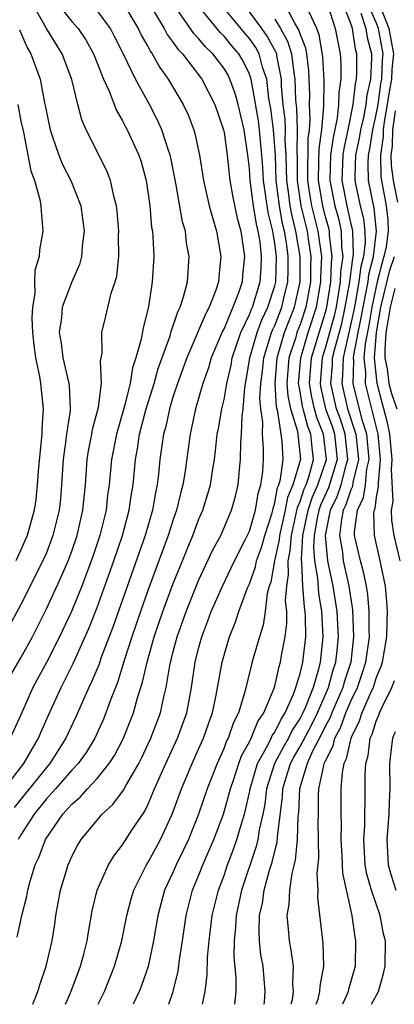
# Model space of a CAD drawing. Units: inches. Extents: x 2643000 to 2644224, y 1479000 to 1480720.
# Drawn here: x 2643295 to 2643324, y 1479000 to 1479078 of the extents above; entities that cross this region are included whole.
import ezdxf

# ---------------------------------------------------------------- set-up
doc = ezdxf.new("R2010")
doc.units = ezdxf.units.IN
doc.header["$MEASUREMENT"] = 0
doc.layers.add('LD26431479_2ft', color=242, linetype='Continuous')

msp = doc.modelspace()

# ---------------------------------------------------------------- linework, layer by layer
at = {"layer": 'LD26431479_2ft'}
for points, elevation in [([(2643304.304, 1479080.304), (2643306.277, 1479077), (2643306.524, 1479076.524), (2643307, 1479075.904), (2643307.369, 1479075.369), (2643307.728, 1479075), (2643309.264, 1479073), (2643310.285, 1479071), (2643310.96, 1479069), (2643311, 1479068.795), (2643311.247, 1479067), (2643311.471, 1479065), (2643311.699, 1479063.698), (2643312.043, 1479062.043), (2643312.323, 1479061), (2643312.62, 1479059), (2643312.466, 1479057.534), (2643312.427, 1479057), (2643312.149, 1479056.149), (2643311.704, 1479055), (2643311, 1479053.328), (2643310.883, 1479053.116), (2643309.991, 1479051), (2643309.766, 1479050.234), (2643309.331, 1479049), (2643308.766, 1479047), (2643308.332, 1479045), (2643307.903, 1479041.903), (2643307.756, 1479041), (2643307.589, 1479040.412), (2643307.26, 1479039), (2643307, 1479038.255), (2643306.604, 1479037), (2643305, 1479032.657), (2643304.41, 1479031), (2643303.733, 1479029), (2643303.133, 1479027.134), (2643302.598, 1479025.402), (2643302.072, 1479024.072), (2643301.699, 1479023), (2643301.498, 1479022.502), (2643300.815, 1479021), (2643300.127, 1479019.873), (2643299.5, 1479019), (2643299, 1479018.467), (2643297.719, 1479017), (2643297, 1479016.204), (2643296.038, 1479015), (2643295, 1479013.373), (2643294.777, 1479013)], 9518), ([(2643318.271, 1479000), (2643318.411, 1479000.411), (2643318.559, 1479001), (2643318.573, 1479001.427), (2643318.879, 1479003), (2643318.817, 1479004.816), (2643318.405, 1479008.405), (2643318.427, 1479009), (2643318.335, 1479010.335), (2643318.479, 1479011.521), (2643318.421, 1479014.421), (2643318.438, 1479015), (2643318.443, 1479016.443), (2643318.469, 1479017), (2643318.856, 1479018.855), (2643318.9, 1479019), (2643319, 1479019.225), (2643319.604, 1479020.396), (2643319.734, 1479021), (2643320.177, 1479021.823), (2643320.606, 1479023), (2643321, 1479023.913), (2643321.518, 1479025), (2643321.897, 1479026.103), (2643322.183, 1479027), (2643322.452, 1479029), (2643322.427, 1479029.573), (2643322.439, 1479031), (2643322.331, 1479032.331), (2643322.221, 1479033), (2643322.026, 1479034.026), (2643321.747, 1479035), (2643321.295, 1479037), (2643321.29, 1479037.29), (2643321.52, 1479039), (2643322.005, 1479039.995), (2643322.139, 1479041), (2643322.256, 1479042.256), (2643322.431, 1479043), (2643322.247, 1479045), (2643321.889, 1479046.111), (2643321.168, 1479049), (2643321.228, 1479050.773), (2643321.205, 1479051), (2643321.222, 1479051.222), (2643321.566, 1479053), (2643321.821, 1479054.179), (2643321.953, 1479055), (2643322.211, 1479056.21), (2643322.351, 1479057), (2643322.422, 1479057.578), (2643322.791, 1479059), (2643323.025, 1479061), (2643322.825, 1479062.825), (2643322.385, 1479065), (2643322.35, 1479066.35), (2643322.374, 1479067), (2643322.483, 1479067.517), (2643322.72, 1479069), (2643323, 1479070.22), (2643323.136, 1479071), (2643323.368, 1479072.632), (2643323.442, 1479073), (2643323.499, 1479074.501), (2643323.551, 1479075), (2643323.185, 1479077), (2643323, 1479077.469), (2643321.92, 1479079.92)], 9540), ([(2643293.637, 1479025), (2643295, 1479027.348), (2643295.897, 1479029), (2643297, 1479031.2), (2643298.207, 1479033.793), (2643298.714, 1479035), (2643299, 1479035.768), (2643299.423, 1479037), (2643299.885, 1479039), (2643299.972, 1479040.028), (2643300.073, 1479041), (2643300.169, 1479042.169), (2643300.216, 1479043), (2643300.318, 1479043.682), (2643300.592, 1479045), (2643300.647, 1479045.353), (2643301.113, 1479047.113), (2643301.341, 1479049), (2643301.26, 1479050.74), (2643301.325, 1479051), (2643301.392, 1479051.392), (2643301.365, 1479053), (2643301.695, 1479054.305), (2643302.106, 1479056.105), (2643302.42, 1479057), (2643302.544, 1479057.456), (2643302.701, 1479059), (2643302.692, 1479060.691), (2643302.705, 1479061), (2643302.58, 1479062.58), (2643302.527, 1479063), (2643302.335, 1479063.665), (2643302.068, 1479065), (2643301.78, 1479065.78), (2643300.13, 1479069), (2643299.795, 1479069.795), (2643299.489, 1479071), (2643299.018, 1479072.982), (2643298.253, 1479075), (2643297.763, 1479075.763), (2643297, 1479077.007), (2643295.887, 1479079)], 9510), ([(2643297.861, 1479079), (2643299, 1479077.551), (2643299.502, 1479077), (2643300.111, 1479076.111), (2643300.711, 1479075), (2643301.516, 1479073), (2643301.954, 1479072.046), (2643302.526, 1479070.526), (2643303, 1479069.721), (2643303.236, 1479069.236), (2643303.369, 1479069), (2643304.289, 1479067), (2643304.47, 1479066.47), (2643304.872, 1479065), (2643305.153, 1479063), (2643305.298, 1479061.299), (2643305.359, 1479061), (2643305.404, 1479060.595), (2643305.47, 1479059), (2643305.35, 1479057), (2643305.043, 1479055.043), (2643304.617, 1479053.383), (2643304.482, 1479052.482), (2643304.064, 1479051), (2643303.784, 1479050.217), (2643303.598, 1479049), (2643303.132, 1479047.132), (2643302.519, 1479045), (2643302.125, 1479043), (2643301.947, 1479041), (2643301.831, 1479040.169), (2643301.712, 1479039), (2643301.226, 1479037), (2643300.668, 1479035.332), (2643299.791, 1479033), (2643298.973, 1479031), (2643298.037, 1479029), (2643297, 1479026.964), (2643295.945, 1479025), (2643295, 1479022.853), (2643294.151, 1479021)], 9512), ([(2643303.031, 1479079.031), (2643304.245, 1479077), (2643304.475, 1479076.475), (2643305, 1479075.58), (2643305.198, 1479075.198), (2643305.35, 1479075), (2643305.932, 1479073.932), (2643306.613, 1479073), (2643307.791, 1479071), (2643308.177, 1479070.177), (2643308.616, 1479069), (2643308.709, 1479068.708), (2643309.068, 1479067), (2643309.384, 1479065), (2643309.841, 1479063), (2643310.081, 1479062.081), (2643310.4, 1479061), (2643310.743, 1479059), (2643310.583, 1479057.417), (2643310.559, 1479057), (2643310.348, 1479056.348), (2643309.825, 1479055), (2643309.533, 1479054.467), (2643309, 1479053.177), (2643308.067, 1479051), (2643307.328, 1479049), (2643307, 1479047.991), (2643306.706, 1479047), (2643306.41, 1479045.59), (2643306.244, 1479045), (2643306.1, 1479044.1), (2643305.955, 1479043), (2643305.844, 1479041.844), (2643305.743, 1479041), (2643305.608, 1479040.392), (2643305.368, 1479039), (2643304.78, 1479037), (2643302.235, 1479029.765), (2643301.301, 1479027.302), (2643301.15, 1479026.85), (2643300.563, 1479025.437), (2643300.347, 1479025), (2643299.328, 1479022.672), (2643298.545, 1479021), (2643297.268, 1479019), (2643297, 1479018.695), (2643294.472, 1479015.528)], 9516), ([(2643294.708, 1479005.292), (2643295.069, 1479007), (2643295.455, 1479008.545), (2643295.535, 1479009), (2643295.729, 1479009.729), (2643296.125, 1479011), (2643296.41, 1479011.59), (2643296.921, 1479013), (2643298.299, 1479015), (2643299, 1479015.783), (2643299.66, 1479016.34), (2643300.238, 1479017), (2643301, 1479017.822), (2643301.95, 1479019), (2643302.365, 1479019.635), (2643303.05, 1479020.95), (2643303.864, 1479023), (2643304.189, 1479024.188), (2643304.585, 1479025.415), (2643304.933, 1479027), (2643305.494, 1479029), (2643306.174, 1479031), (2643307, 1479033.207), (2643307.731, 1479035), (2643308.087, 1479035.913), (2643308.545, 1479037), (2643309, 1479038.237), (2643309.331, 1479039), (2643309.728, 1479040.272), (2643309.937, 1479041), (2643310.09, 1479042.09), (2643310.244, 1479043), (2643310.337, 1479043.663), (2643310.473, 1479045), (2643310.563, 1479045.437), (2643310.824, 1479047), (2643311, 1479047.729), (2643311.221, 1479049), (2643311.555, 1479050.445), (2643311.649, 1479051), (2643312.322, 1479053), (2643313, 1479054.419), (2643313.159, 1479054.841), (2643313.235, 1479055), (2643313.847, 1479057), (2643313.924, 1479058.075), (2643313.962, 1479059), (2643313.839, 1479060.16), (2643313.703, 1479061), (2643313.564, 1479061.564), (2643313.333, 1479063), (2643313.068, 1479065), (2643313, 1479065.964), (2643312.885, 1479067), (2643312.581, 1479069), (2643312.108, 1479071), (2643311.876, 1479071.876), (2643311.466, 1479073), (2643311.317, 1479073.317), (2643311, 1479073.836), (2643310.123, 1479075), (2643309.55, 1479075.55), (2643309, 1479076.216), (2643308.613, 1479076.613), (2643306.972, 1479079)], 9520), ([(2643298.508, 1479000), (2643298.907, 1479000.907), (2643299.503, 1479002.497), (2643299.705, 1479003), (2643299.966, 1479003.965), (2643300.219, 1479005), (2643300.312, 1479005.688), (2643300.616, 1479007.384), (2643300.999, 1479009), (2643301.888, 1479011), (2643302.309, 1479011.691), (2643303, 1479012.58), (2643303.748, 1479013.748), (2643304.754, 1479015.246), (2643305, 1479015.746), (2643305.53, 1479017), (2643306.415, 1479019), (2643307.34, 1479021), (2643308.062, 1479023), (2643308.446, 1479025), (2643308.737, 1479027), (2643309, 1479028.089), (2643309.241, 1479029), (2643309.735, 1479030.265), (2643310.001, 1479031), (2643310.871, 1479033), (2643311.565, 1479034.435), (2643311.816, 1479035), (2643312.696, 1479036.696), (2643313, 1479037.347), (2643313.478, 1479039), (2643313.686, 1479040.314), (2643313.894, 1479041), (2643314.055, 1479042.055), (2643314.114, 1479043), (2643314.119, 1479043.881), (2643314.046, 1479045), (2643314.07, 1479045.93), (2643313.908, 1479047), (2643313.834, 1479047.834), (2643313.903, 1479049), (2643314.034, 1479049.966), (2643314.127, 1479051), (2643314.748, 1479053), (2643314.817, 1479053.183), (2643315, 1479053.567), (2643315.555, 1479055), (2643315.714, 1479055.714), (2643316.034, 1479057), (2643316.064, 1479057.936), (2643316.067, 1479059), (2643315.924, 1479060.076), (2643315.771, 1479061), (2643315.617, 1479061.617), (2643315.364, 1479063), (2643315.113, 1479065), (2643315.046, 1479067), (2643314.905, 1479069), (2643314.677, 1479070.677), (2643314.536, 1479071.464), (2643314.368, 1479073), (2643314.045, 1479073.955), (2643313.782, 1479075), (2643313.501, 1479075.501), (2643313, 1479076.213), (2643312.634, 1479076.634), (2643310.679, 1479079)], 9524), ([(2643306.64, 1479000), (2643307, 1479001), (2643307.397, 1479002.603), (2643307.506, 1479003.506), (2643307.74, 1479005), (2643308.014, 1479007), (2643308.526, 1479009), (2643309, 1479010.127), (2643309.334, 1479011), (2643310.193, 1479013), (2643310.956, 1479015), (2643311.504, 1479017), (2643311.765, 1479017.765), (2643312.158, 1479019), (2643312.385, 1479019.615), (2643313, 1479020.722), (2643313.133, 1479021), (2643313.671, 1479022.329), (2643314.151, 1479023), (2643314.953, 1479024.953), (2643315, 1479025.109), (2643315.342, 1479026.658), (2643315.452, 1479027), (2643315.532, 1479027.532), (2643315.809, 1479029), (2643315.948, 1479030.052), (2643315.941, 1479031), (2643315.857, 1479031.857), (2643315.946, 1479033), (2643316.093, 1479033.907), (2643316.046, 1479035), (2643316.224, 1479035.776), (2643316.309, 1479037), (2643316.798, 1479039.201), (2643317, 1479039.682), (2643317.319, 1479040.681), (2643317.463, 1479041), (2643317.701, 1479041.701), (2643318.052, 1479043), (2643317.936, 1479043.935), (2643317.853, 1479045), (2643317.603, 1479045.602), (2643317.237, 1479047), (2643317.192, 1479047.192), (2643317, 1479048.36), (2643316.89, 1479048.89), (2643316.883, 1479049), (2643317.041, 1479051), (2643317.638, 1479053), (2643318.283, 1479055), (2643318.635, 1479057), (2643318.636, 1479057.364), (2643318.701, 1479059), (2643318.423, 1479061), (2643317.919, 1479063), (2643317.783, 1479063.783), (2643317.601, 1479065), (2643317.642, 1479068.358), (2643317.73, 1479069), (2643317.799, 1479069.799), (2643317.748, 1479071), (2643317.764, 1479071.764), (2643317.685, 1479073.685), (2643317.525, 1479075), (2643317.446, 1479075.446), (2643317, 1479076.57), (2643316.897, 1479076.897), (2643316.58, 1479077.42), (2643315.739, 1479079)], 9530), ([(2643314.165, 1479000), (2643314.189, 1479000.189), (2643314.252, 1479001), (2643314.077, 1479003), (2643313.913, 1479003.914), (2643313.805, 1479005), (2643313.764, 1479005.764), (2643313.81, 1479007), (2643314.029, 1479007.971), (2643314.168, 1479009), (2643314.595, 1479010.595), (2643314.795, 1479011.205), (2643315, 1479012.077), (2643315.199, 1479012.801), (2643315.225, 1479013.225), (2643315.611, 1479016.389), (2643315.635, 1479017), (2643315.897, 1479017.896), (2643316.244, 1479019), (2643316.505, 1479019.495), (2643317, 1479020.35), (2643317.913, 1479022.087), (2643318.362, 1479023), (2643319.241, 1479025), (2643319.613, 1479026.387), (2643319.814, 1479027), (2643319.917, 1479027.917), (2643320.014, 1479029), (2643319.917, 1479031), (2643319.611, 1479033), (2643319.188, 1479035), (2643318.994, 1479036.993), (2643319.396, 1479039), (2643319.919, 1479040.081), (2643320.231, 1479041), (2643320.65, 1479042.65), (2643320.757, 1479043), (2643320.545, 1479045), (2643320.175, 1479046.175), (2643319.875, 1479047), (2643319.417, 1479049), (2643319.546, 1479050.454), (2643319.562, 1479051), (2643319.721, 1479051.721), (2643320.275, 1479053.724), (2643320.554, 1479055), (2643320.911, 1479057), (2643321.143, 1479058.857), (2643321.181, 1479059), (2643321.204, 1479059.204), (2643321.151, 1479061), (2643321.136, 1479061.136), (2643321, 1479061.682), (2643320.765, 1479062.765), (2643320.697, 1479063), (2643320.312, 1479065), (2643320.382, 1479067), (2643320.458, 1479067.542), (2643320.779, 1479069), (2643321.19, 1479071), (2643321.357, 1479072.643), (2643321.434, 1479073), (2643321.46, 1479073.459), (2643321.461, 1479075), (2643321.366, 1479075.366), (2643321.13, 1479077), (2643321, 1479077.395), (2643320.371, 1479079)], 9536), ([(2643293.383, 1479016.617), (2643295.223, 1479019), (2643296.386, 1479021), (2643296.56, 1479021.44), (2643297.171, 1479022.829), (2643298.167, 1479025), (2643299.12, 1479026.88), (2643300.347, 1479029.653), (2643301, 1479031.3), (2643302.323, 1479035), (2643302.996, 1479037), (2643303.532, 1479039), (2643303.709, 1479040.291), (2643303.831, 1479041), (2643304.016, 1479043), (2643304.176, 1479043.824), (2643304.351, 1479045), (2643304.877, 1479047), (2643305.491, 1479049), (2643305.825, 1479050.175), (2643306.747, 1479052.747), (2643306.815, 1479053), (2643307.359, 1479054.641), (2643307.545, 1479055), (2643307.82, 1479055.82), (2643308.122, 1479057), (2643308.254, 1479059), (2643308.055, 1479060.055), (2643307.953, 1479061), (2643307.742, 1479061.742), (2643307.196, 1479064.804), (2643306.806, 1479066.806), (2643306.76, 1479067), (2643306.62, 1479067.38), (2643306.101, 1479069), (2643305.763, 1479069.763), (2643305.123, 1479071), (2643304.025, 1479073), (2643303.136, 1479074.863), (2643302.379, 1479076.379), (2643302.05, 1479077), (2643301, 1479078.415)], 9514), ([(2643295.935, 1479000), (2643296.323, 1479001), (2643296.475, 1479001.525), (2643296.992, 1479003), (2643297.454, 1479005), (2643297.67, 1479006.33), (2643297.758, 1479007), (2643298.119, 1479009), (2643298.708, 1479011), (2643299, 1479011.663), (2643299.457, 1479012.543), (2643299.74, 1479013), (2643301, 1479014.542), (2643301.394, 1479015), (2643302.24, 1479015.76), (2643303.091, 1479016.909), (2643303.29, 1479017.289), (2643304.278, 1479019), (2643304.523, 1479019.477), (2643305, 1479020.49), (2643305.234, 1479021), (2643305.988, 1479023), (2643306.257, 1479024.258), (2643306.447, 1479025), (2643306.734, 1479026.734), (2643307, 1479027.828), (2643307.301, 1479029), (2643308.01, 1479031), (2643309, 1479033.452), (2643310.13, 1479035.87), (2643310.738, 1479037), (2643311.6, 1479039), (2643311.9, 1479040.1), (2643312.118, 1479041), (2643312.213, 1479042.213), (2643312.31, 1479043), (2643312.318, 1479044.318), (2643312.378, 1479045), (2643312.422, 1479046.422), (2643312.499, 1479047), (2643312.64, 1479048.64), (2643312.758, 1479049.242), (2643313.042, 1479051), (2643313.606, 1479053), (2643313.988, 1479054.012), (2643314.461, 1479055), (2643315, 1479056.69), (2643315.077, 1479057), (2643315.137, 1479059), (2643315, 1479060.033), (2643314.843, 1479061), (2643314.479, 1479062.479), (2643314.105, 1479065), (2643314.059, 1479066.059), (2643313.991, 1479067), (2643313.877, 1479068.123), (2643313.81, 1479069), (2643313.713, 1479069.713), (2643313.135, 1479073), (2643313, 1479073.398), (2643312.486, 1479074.486), (2643312.173, 1479075), (2643311.628, 1479075.628), (2643311, 1479076.39), (2643310.689, 1479076.689), (2643309, 1479078.794)], 9522), ([(2643301.089, 1479000), (2643301.578, 1479001), (2643302.378, 1479003), (2643302.939, 1479005), (2643303.343, 1479007), (2643303.684, 1479008.316), (2643303.894, 1479009), (2643304.896, 1479011), (2643305, 1479011.159), (2643306.002, 1479013), (2643306.913, 1479015), (2643307.644, 1479017), (2643308.487, 1479019), (2643309, 1479020.121), (2643309.382, 1479021), (2643309.792, 1479022.208), (2643310.09, 1479023), (2643310.389, 1479024.389), (2643310.854, 1479027), (2643311, 1479027.545), (2643311.437, 1479029), (2643311.891, 1479030.109), (2643312.174, 1479031), (2643312.864, 1479032.864), (2643313, 1479033.171), (2643313.487, 1479034.513), (2643313.573, 1479035), (2643313.954, 1479036.046), (2643314.226, 1479037), (2643314.787, 1479038.786), (2643314.848, 1479039), (2643314.869, 1479039.131), (2643315, 1479039.563), (2643315.222, 1479040.778), (2643315.316, 1479041), (2643315.446, 1479041.446), (2643315.655, 1479043), (2643315.575, 1479044.425), (2643315.516, 1479045), (2643315.252, 1479046.748), (2643315.144, 1479047.144), (2643315.027, 1479049), (2643315.182, 1479051), (2643315.766, 1479053), (2643316.546, 1479055), (2643316.991, 1479057), (2643316.997, 1479059), (2643316.665, 1479061), (2643316.333, 1479062.333), (2643316.211, 1479063), (2643316.099, 1479063.901), (2643315.938, 1479065), (2643315.937, 1479065.937), (2643315.899, 1479067), (2643315.829, 1479068.171), (2643315.846, 1479069), (2643315.817, 1479069.817), (2643315.669, 1479071), (2643315.539, 1479072.461), (2643315.521, 1479073), (2643315.17, 1479074.83), (2643315.15, 1479075), (2643315.114, 1479075.114), (2643314.394, 1479076.394), (2643313.968, 1479077), (2643313, 1479078.302)], 9526), ([(2643309.316, 1479000), (2643309.506, 1479001), (2643309.682, 1479002.318), (2643309.705, 1479003.705), (2643309.839, 1479005), (2643310.077, 1479007), (2643310.557, 1479009), (2643311, 1479010.172), (2643311.278, 1479011), (2643311.753, 1479012.247), (2643312.02, 1479013), (2643312.419, 1479014.419), (2643312.605, 1479015), (2643313, 1479016.713), (2643313.052, 1479017), (2643313.64, 1479019), (2643314.457, 1479020.457), (2643314.718, 1479021), (2643314.799, 1479021.201), (2643315, 1479021.482), (2643315.494, 1479022.506), (2643315.819, 1479023), (2643316.484, 1479024.484), (2643316.67, 1479025), (2643316.729, 1479025.271), (2643317, 1479026.109), (2643317.215, 1479027), (2643317.435, 1479029), (2643317.425, 1479030.575), (2643317.401, 1479031), (2643317.343, 1479031.343), (2643317.218, 1479033), (2643317.128, 1479034.872), (2643317.097, 1479035.098), (2643317.223, 1479037), (2643317.634, 1479039), (2643317.964, 1479040.036), (2643318.399, 1479041), (2643319.071, 1479043), (2643318.845, 1479045), (2643318.304, 1479046.304), (2643318.122, 1479047), (2643317.909, 1479047.909), (2643317.73, 1479049), (2643317.887, 1479051), (2643319, 1479054.619), (2643319.101, 1479055), (2643319.416, 1479057), (2643319.469, 1479058.531), (2643319.535, 1479059), (2643319.322, 1479060.678), (2643319.313, 1479061), (2643319.257, 1479061.257), (2643319, 1479062.145), (2643318.781, 1479063), (2643318.444, 1479065), (2643318.484, 1479066.484), (2643318.493, 1479067.507), (2643318.698, 1479069), (2643318.858, 1479070.857), (2643318.893, 1479072.893), (2643318.796, 1479074.796), (2643318.505, 1479076.506), (2643318.309, 1479077), (2643317.718, 1479078.282)], 9532), ([(2643319.178, 1479078.822), (2643319.756, 1479077), (2643320.15, 1479075), (2643320.2, 1479074.199), (2643320.198, 1479073), (2643320.055, 1479071.945), (2643320.033, 1479071), (2643319.918, 1479069.918), (2643319.594, 1479068.406), (2643319.398, 1479067), (2643319.333, 1479065), (2643319.725, 1479063), (2643320.011, 1479062.011), (2643320.231, 1479061), (2643320.267, 1479059.733), (2643320.36, 1479059), (2643320.192, 1479057.808), (2643320.164, 1479057), (2643320.009, 1479056.009), (2643319.827, 1479055), (2643319.679, 1479054.321), (2643319, 1479051.867), (2643318.733, 1479051), (2643318.565, 1479049), (2643318.627, 1479048.626), (2643319.007, 1479047), (2643319.538, 1479045.538), (2643319.707, 1479045), (2643319.914, 1479043), (2643319.243, 1479040.758), (2643318.61, 1479039.39), (2643318.485, 1479039), (2643318.349, 1479038.349), (2643318.109, 1479037), (2643318.046, 1479036.046), (2643318.133, 1479035), (2643318.373, 1479033.627), (2643318.445, 1479032.445), (2643318.687, 1479031), (2643318.793, 1479029), (2643318.586, 1479027), (2643318.455, 1479026.455), (2643318.013, 1479025), (2643317.39, 1479023.39), (2643317.217, 1479023), (2643317, 1479022.579), (2643316.374, 1479021.626), (2643316.072, 1479021), (2643315.679, 1479020.321), (2643314.98, 1479019), (2643314.339, 1479017), (2643314.209, 1479015.791), (2643314.054, 1479015), (2643313.779, 1479013.779), (2643313.672, 1479013), (2643313.544, 1479012.456), (2643312.373, 1479009), (2643311.95, 1479007), (2643311.918, 1479006.082), (2643311.8, 1479005), (2643311.771, 1479003.77), (2643311.927, 1479002.073), (2643311.92, 1479001), (2643311.814, 1479000)], 9534), ([(2643321.789, 1479078.211), (2643322.187, 1479077), (2643322.29, 1479076.29), (2643322.625, 1479075), (2643322.625, 1479074.625), (2643322.535, 1479073), (2643322.263, 1479071.737), (2643322.188, 1479071), (2643321.985, 1479069.986), (2643321.759, 1479069), (2643321.654, 1479068.345), (2643321.373, 1479067), (2643321.309, 1479065.309), (2643321.317, 1479065), (2643321.395, 1479064.605), (2643321.726, 1479063), (2643321.981, 1479061.981), (2643322.088, 1479061), (2643322.115, 1479060.115), (2643321.985, 1479059), (2643321.782, 1479058.218), (2643321.633, 1479057), (2643321.338, 1479055.338), (2643321.229, 1479054.771), (2643320.872, 1479053.128), (2643320.774, 1479052.774), (2643320.383, 1479051), (2643320.344, 1479049.656), (2643320.285, 1479049), (2643320.743, 1479047), (2643321.391, 1479045), (2643321.595, 1479043), (2643321.164, 1479041.164), (2643321.131, 1479040.869), (2643321, 1479040.599), (2643320.595, 1479039.406), (2643320.399, 1479039), (2643320.247, 1479038.247), (2643320.104, 1479037), (2643320.325, 1479035.675), (2643320.391, 1479035), (2643320.843, 1479033), (2643321.129, 1479031.129), (2643321.217, 1479029), (2643320.981, 1479027), (2643320.492, 1479025.508), (2643320.356, 1479025), (2643319.493, 1479023), (2643319.361, 1479022.639), (2643319, 1479021.968), (2643318.681, 1479021.319), (2643317.982, 1479019.982), (2643317.544, 1479019), (2643316.939, 1479017), (2643316.865, 1479015.135), (2643316.828, 1479014.828), (2643316.777, 1479013), (2643316.617, 1479011.383), (2643316.334, 1479010.334), (2643316.157, 1479009), (2643316.118, 1479007.882), (2643315.958, 1479007), (2643316.067, 1479005.933), (2643316.127, 1479005), (2643316.272, 1479004.271), (2643316.443, 1479003), (2643316.391, 1479001.609), (2643316.44, 1479001), (2643316.359, 1479000.359), (2643316.278, 1479000)], 9538), ([(2643323.323, 1479078.677), (2643323.983, 1479077), (2643324.363, 1479075), (2643324.235, 1479073.765), (2643324.206, 1479073), (2643324.006, 1479071.994), (2643323.864, 1479071), (2643323.625, 1479069.625), (2643323.538, 1479069), (2643323.531, 1479068.469), (2643323.321, 1479067), (2643323.356, 1479065.356), (2643323.407, 1479065), (2643323.774, 1479063), (2643323.9, 1479061.9), (2643323.926, 1479061), (2643323.766, 1479059.766), (2643323.606, 1479059), (2643323.453, 1479058.547), (2643323.073, 1479057), (2643322.64, 1479055), (2643322.414, 1479053.586), (2643322.115, 1479052.116), (2643322.027, 1479051), (2643322.142, 1479049.858), (2643322.113, 1479049), (2643323.115, 1479045), (2643323.305, 1479043), (2643323.137, 1479041.138), (2643323.153, 1479040.847), (2643323, 1479040.03), (2643322.879, 1479039.121), (2643322.82, 1479039), (2643322.792, 1479038.792), (2643322.821, 1479037), (2643323.275, 1479035), (2643323.693, 1479033), (2643323.809, 1479031.809), (2643323.861, 1479031), (2643323.823, 1479030.177), (2643323.813, 1479029), (2643323.465, 1479027), (2643323.35, 1479026.65), (2643323, 1479025.786), (2643322.745, 1479025), (2643322.512, 1479024.512), (2643321.864, 1479023), (2643321.662, 1479022.338), (2643320.989, 1479021), (2643320.638, 1479019.362), (2643320.45, 1479019), (2643320.303, 1479018.303), (2643320.212, 1479017), (2643320.206, 1479015), (2643320.224, 1479014.224), (2643320.206, 1479013), (2643320.292, 1479011.708), (2643320.307, 1479011), (2643320.344, 1479010.344), (2643321.078, 1479007), (2643321.304, 1479005.305), (2643321.373, 1479005), (2643321.336, 1479003), (2643320.819, 1479001.181), (2643320.786, 1479001), (2643320.634, 1479000.634), (2643320.34, 1479000)], 9542), ([(2643315, 1479077.724), (2643315.447, 1479077), (2643316.006, 1479076.006), (2643316.321, 1479075), (2643316.492, 1479073.508), (2643316.59, 1479073), (2643316.644, 1479071.357), (2643316.711, 1479070.711), (2643316.773, 1479069), (2643316.737, 1479067.262), (2643316.762, 1479066.761), (2643316.763, 1479065), (2643317.058, 1479063), (2643317.547, 1479061), (2643317.632, 1479060.367), (2643317.849, 1479059), (2643317.817, 1479058.183), (2643317.814, 1479057), (2643317.45, 1479055), (2643317, 1479053.642), (2643316.749, 1479053), (2643316.648, 1479052.648), (2643316.113, 1479051), (2643315.956, 1479049), (2643316.017, 1479048.017), (2643316.228, 1479047), (2643316.784, 1479045.216), (2643317.016, 1479043), (2643316.434, 1479041), (2643316.01, 1479039.99), (2643315.829, 1479039), (2643315.384, 1479037), (2643315.359, 1479036.641), (2643314.978, 1479035), (2643314.68, 1479033.32), (2643314.565, 1479033), (2643314.404, 1479032.404), (2643314.238, 1479031), (2643314.079, 1479029.921), (2643313.784, 1479029), (2643313.305, 1479027.305), (2643313.174, 1479026.826), (2643312.652, 1479024.652), (2643312.15, 1479023), (2643311.75, 1479022.25), (2643311.322, 1479021), (2643311.207, 1479020.793), (2643311, 1479020.231), (2643310.455, 1479019), (2643309.676, 1479017), (2643308.984, 1479015), (2643308.191, 1479013), (2643307.818, 1479012.183), (2643307.234, 1479011), (2643307, 1479010.463), (2643306.315, 1479009), (2643305.777, 1479007), (2643305.446, 1479005), (2643305.015, 1479002.985), (2643304.511, 1479001.489), (2643304.314, 1479001), (2643303.832, 1479000)], 9528), ([(2643294.898, 1479076.898), (2643295.489, 1479075.489), (2643295.786, 1479075), (2643296.509, 1479073), (2643296.861, 1479071.139), (2643296.915, 1479070.915), (2643297, 1479070.399), (2643297.29, 1479069), (2643297.466, 1479068.534), (2643297.985, 1479067), (2643298.28, 1479066.281), (2643298.941, 1479065), (2643299.715, 1479063), (2643299.991, 1479061), (2643299.829, 1479059.829), (2643299.784, 1479059), (2643299.616, 1479058.384), (2643298.997, 1479057.003), (2643298.247, 1479055), (2643298.193, 1479054.193), (2643298.01, 1479053), (2643298.16, 1479052.16), (2643298.301, 1479051), (2643298.774, 1479049), (2643298.799, 1479048.799), (2643298.878, 1479047), (2643298.868, 1479046.868), (2643298.588, 1479045), (2643298.542, 1479044.542), (2643298.317, 1479043), (2643298.204, 1479041), (2643298.109, 1479039.891), (2643298.013, 1479039), (2643297.524, 1479037), (2643297, 1479035.634), (2643296.734, 1479035), (2643295, 1479031.538), (2643293.627, 1479029)], 9508), ([(2643294.765, 1479071), (2643295, 1479069.695), (2643295.192, 1479068.808), (2643295.55, 1479067), (2643295.771, 1479065.771), (2643296.066, 1479065), (2643296.5, 1479063.5), (2643296.579, 1479063), (2643296.586, 1479062.586), (2643296.73, 1479061), (2643296.464, 1479059.536), (2643296.424, 1479059), (2643296.103, 1479057.897), (2643296.071, 1479057), (2643296.09, 1479056.09), (2643295.904, 1479055), (2643295.864, 1479054.136), (2643295.919, 1479053), (2643296.022, 1479052.022), (2643296.153, 1479051), (2643296.466, 1479049.534), (2643296.552, 1479049), (2643296.761, 1479047), (2643296.647, 1479045.353), (2643296.636, 1479045), (2643296.375, 1479042.375), (2643296.29, 1479041), (2643296.161, 1479039.839), (2643296.028, 1479039), (2643295.481, 1479037), (2643295, 1479035.874), (2643294.586, 1479035)], 9506), ([(2643324.695, 1479063.304), (2643324.368, 1479065), (2643324.194, 1479066.194), (2643324.177, 1479067), (2643324.28, 1479067.72), (2643324.297, 1479069), (2643324.507, 1479070.507)], 9544), ([(2643324.87, 1479035), (2643324.397, 1479037), (2643324.212, 1479038.213), (2643324.201, 1479039), (2643324.327, 1479039.673), (2643324.189, 1479042.189), (2643324.262, 1479043), (2643324.08, 1479045), (2643323.893, 1479045.893), (2643323.607, 1479047), (2643323.453, 1479047.453), (2643323.058, 1479049), (2643322.85, 1479051), (2643323.007, 1479053), (2643323.349, 1479055), (2643324.065, 1479057.935), (2643324.425, 1479059)], 9544), ([(2643324.473, 1479056.473), (2643324.083, 1479055), (2643323.943, 1479054.056), (2643323.759, 1479053), (2643323.662, 1479051.662), (2643323.676, 1479051), (2643323.868, 1479050.132), (2643323.998, 1479049), (2643324.202, 1479048.202), (2643324.61, 1479047)], 9546), ([(2643322.629, 1479000), (2643323.171, 1479001), (2643323.565, 1479002.435), (2643323.689, 1479003), (2643323.714, 1479005), (2643323.573, 1479005.573), (2643323.298, 1479007), (2643322.629, 1479009), (2643322.266, 1479010.266), (2643322.134, 1479011), (2643322.009, 1479013), (2643322.092, 1479014.093), (2643322.133, 1479017), (2643322.111, 1479018.111), (2643322.172, 1479019), (2643322.367, 1479019.633), (2643322.528, 1479021), (2643322.687, 1479021.313), (2643323, 1479022.338), (2643323.197, 1479022.803), (2643323.258, 1479023), (2643323.456, 1479023.456), (2643324.214, 1479025), (2643324.441, 1479025.559)], 9544), ([(2643324.5, 1479021.5), (2643324.288, 1479021), (2643324.17, 1479020.17), (2643324.038, 1479019), (2643324.068, 1479017), (2643324.02, 1479015.98), (2643324, 1479015), (2643323.83, 1479013), (2643323.947, 1479011), (2643324.17, 1479010.169), (2643324.549, 1479009)], 9546)]:
    msp.add_lwpolyline(points, dxfattribs=dict(at, elevation=elevation))

doc.saveas('drawing.dxf')
